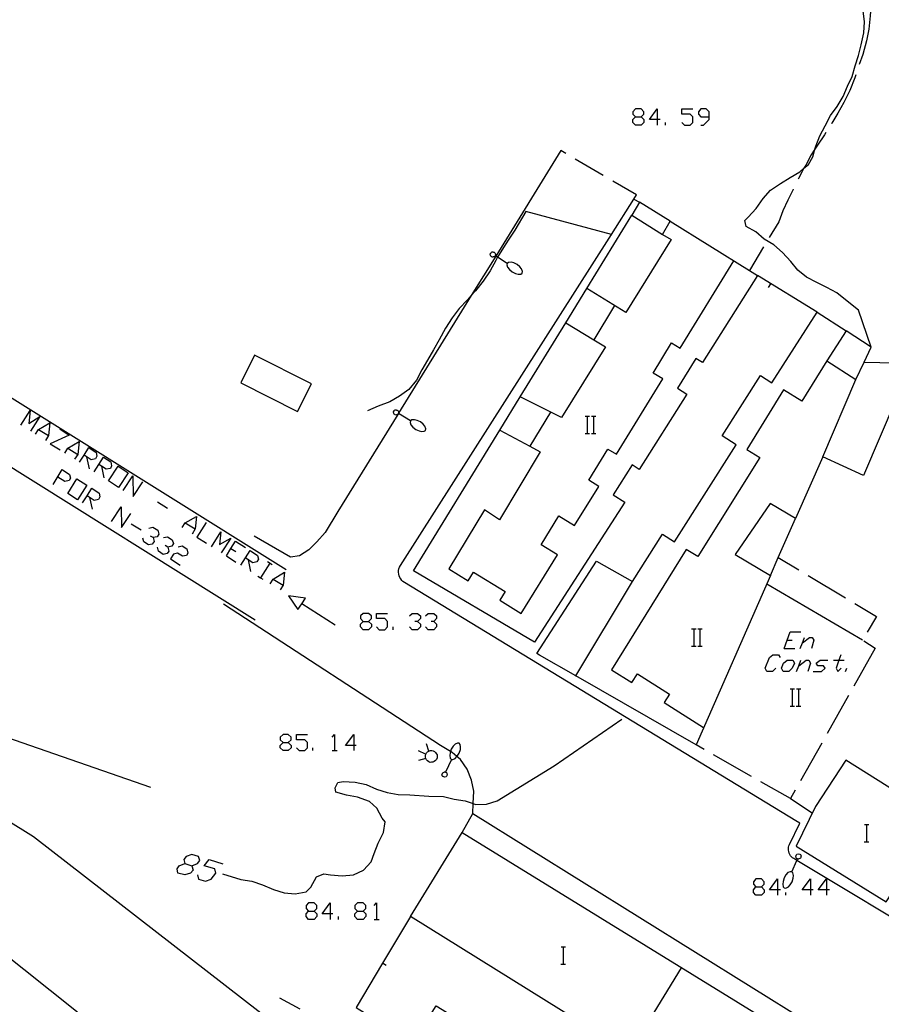
# Model space of a CAD drawing. Units: inches. Extents: x 670924 to 674647, y 4165979 to 4168366.
# Drawn here: x 671901 to 671981, y 4166688 to 4166778 of the extents above; entities that cross this region are included whole.
import ezdxf

# ---------------------------------------------------------------- set-up
doc = ezdxf.new("R2010")
doc.units = ezdxf.units.IN
doc.header["$MEASUREMENT"] = 0
doc.layers.add('Cartografia', color=7, linetype='Continuous')

# ---------------------------------------------------------------- blocks, each defined once
blk = doc.blocks.new('0')
at = {"layer": 'Cartografia', "color": 7, "linetype": 'Continuous'}
blk.add_lwpolyline([(671925.991, 4166727.919), (671870.845, 4166762.391)], dxfattribs=at)
blk = doc.blocks.new('12')
at = {"layer": 'Cartografia', "color": 7, "linetype": 'Continuous'}
blk.add_lwpolyline([(671894.724, 4166696.871), (671906.714, 4166687.341), (671914.364, 4166680.661), (671925.344, 4166669.801), (671945.314, 4166653.251), (671949.644, 4166650.411), (671954.827, 4166648.062)], dxfattribs=at)
blk = doc.blocks.new('730')
at = {"layer": 'Cartografia', "color": 7, "linetype": 'Continuous'}
for points in [[(671925.695, 4166712.053), (671926.172, 4166712.053), (671926.451, 4166712.291), (671926.451, 4166712.53), (671926.172, 4166712.769), (671925.695, 4166712.769), (671925.416, 4166712.53), (671925.416, 4166712.291), (671925.695, 4166712.053)], [(671925.695, 4166711.296), (671925.416, 4166711.535), (671925.416, 4166711.774), (671925.695, 4166712.053)]]:
    blk.add_lwpolyline(points, dxfattribs=at)
blk = doc.blocks.new('731')
at = {"layer": 'Cartografia', "color": 7, "linetype": 'Continuous'}
for points in [[(671907.402, 4166738.469), (671907.826, 4166739.155), (671908.503, 4166738.717), (671908.582, 4166738.359), (671908.463, 4166738.12), (671908.065, 4166738.04), (671907.402, 4166738.469)], [(671906.99, 4166737.801), (671907.402, 4166738.469)], [(671907.402, 4166738.469), (671907.388, 4166738.478)]]:
    blk.add_lwpolyline(points, dxfattribs=at)
blk = doc.blocks.new('732')
at = {"layer": 'Cartografia', "color": 7, "linetype": 'Continuous'}
for points in [[(671908.756, 4166737.593), (671909.179, 4166738.279), (671909.856, 4166737.841), (671909.935, 4166737.483), (671909.816, 4166737.244), (671909.418, 4166737.165), (671908.989, 4166737.442), (671908.756, 4166737.593)], [(671908.343, 4166736.926), (671908.756, 4166737.593)], [(671908.756, 4166737.593), (671908.741, 4166737.602)]]:
    blk.add_lwpolyline(points, dxfattribs=at)
blk = doc.blocks.new('733')
at = {"layer": 'Cartografia', "color": 7, "linetype": 'Continuous'}
for points in [[(671921.795, 4166728.33), (671922.233, 4166729.006)], [(671922.233, 4166729.006), (671922.67, 4166729.683), (671923.347, 4166729.245), (671923.427, 4166728.887), (671923.267, 4166728.648), (671922.909, 4166728.568), (671922.48, 4166728.846), (671922.233, 4166729.006)]]:
    blk.add_lwpolyline(points, dxfattribs=at)
blk = doc.blocks.new('734')
at = {"layer": 'Cartografia', "color": 7, "linetype": 'Continuous'}
for points in [[(671907.681, 4166734.728), (671908.105, 4166735.414), (671908.781, 4166734.976), (671908.861, 4166734.618), (671908.741, 4166734.379), (671908.343, 4166734.299), (671907.681, 4166734.728)], [(671907.269, 4166734.061), (671907.681, 4166734.728)], [(671907.681, 4166734.728), (671907.667, 4166734.737)]]:
    blk.add_lwpolyline(points, dxfattribs=at)
blk = doc.blocks.new('735')
at = {"layer": 'Cartografia', "color": 7, "linetype": 'Continuous'}
for points in [[(671916.661, 4166700.909), (671917.298, 4166700.71), (671917.815, 4166700.909), (671918.054, 4166701.188), (671917.934, 4166701.546), (671917.298, 4166701.745), (671916.78, 4166701.546), (671916.581, 4166701.268), (671916.661, 4166700.909)], [(671916.024, 4166700.034), (671915.944, 4166700.432), (671916.143, 4166700.71), (671916.661, 4166700.909)]]:
    blk.add_lwpolyline(points, dxfattribs=at)
blk = doc.blocks.new('736')
at = {"layer": 'Cartografia', "color": 7, "linetype": 'Continuous'}
for points in [[(671928.043, 4166696.532), (671928.56, 4166696.532), (671928.799, 4166696.77), (671928.799, 4166697.049), (671928.56, 4166697.288), (671928.043, 4166697.288), (671927.804, 4166697.049), (671927.804, 4166696.77), (671928.043, 4166696.532)], [(671928.043, 4166695.775), (671927.804, 4166696.054), (671927.804, 4166696.293), (671928.043, 4166696.532)]]:
    blk.add_lwpolyline(points, dxfattribs=at)
blk = doc.blocks.new('737')
at = {"layer": 'Cartografia', "color": 7, "linetype": 'Continuous'}
for points in [[(671930.033, 4166696.293), (671929.277, 4166696.293), (671930.033, 4166697.288), (671930.033, 4166696.293)], [(671930.033, 4166696.293), (671930.033, 4166695.775)], [(671930.271, 4166696.293), (671930.033, 4166696.293)]]:
    blk.add_lwpolyline(points, dxfattribs=at)
blk = doc.blocks.new('738')
at = {"layer": 'Cartografia', "color": 7, "linetype": 'Continuous'}
for points in [[(671927.424, 4166724.781), (671927.744, 4166725.301), (671926.184, 4166725.511), (671927.064, 4166724.281), (671927.424, 4166724.781)], [(671930.484, 4166722.821), (671927.424, 4166724.781)]]:
    blk.add_lwpolyline(points, dxfattribs=at)
blk = doc.blocks.new('742')
at = {"layer": 'Cartografia', "color": 7, "linetype": 'Continuous'}
for points in [[(671932.182, 4166711.774), (671931.426, 4166711.774), (671932.182, 4166712.769), (671932.182, 4166711.774)], [(671932.182, 4166711.774), (671932.182, 4166711.296)], [(671932.421, 4166711.774), (671932.182, 4166711.774)]]:
    blk.add_lwpolyline(points, dxfattribs=at)
blk = doc.blocks.new('743')
at = {"layer": 'Cartografia', "color": 7, "linetype": 'Continuous'}
for points in [[(671932.54, 4166696.532), (671933.057, 4166696.532), (671933.296, 4166696.77), (671933.296, 4166697.049), (671933.057, 4166697.288), (671932.54, 4166697.288), (671932.301, 4166697.049), (671932.301, 4166696.77), (671932.54, 4166696.532)], [(671932.54, 4166695.775), (671932.301, 4166696.054), (671932.301, 4166696.293), (671932.54, 4166696.532)]]:
    blk.add_lwpolyline(points, dxfattribs=at)
blk = doc.blocks.new('744')
at = {"layer": 'Cartografia', "color": 7, "linetype": 'Continuous'}
for points in [[(671969.153, 4166698.76), (671969.671, 4166698.76), (671969.91, 4166698.999), (671969.91, 4166699.238), (671969.671, 4166699.516), (671969.153, 4166699.516), (671968.915, 4166699.238), (671968.915, 4166698.999), (671969.153, 4166698.76)], [(671969.153, 4166698.004), (671968.915, 4166698.243), (671968.915, 4166698.481), (671969.153, 4166698.76)]]:
    blk.add_lwpolyline(points, dxfattribs=at)
blk = doc.blocks.new('745')
at = {"layer": 'Cartografia', "color": 7, "linetype": 'Continuous'}
for points in [[(671971.143, 4166698.481), (671970.387, 4166698.481), (671971.143, 4166699.516), (671971.143, 4166698.481)], [(671971.143, 4166698.481), (671971.143, 4166698.004)], [(671971.422, 4166698.481), (671971.143, 4166698.481)]]:
    blk.add_lwpolyline(points, dxfattribs=at)
blk = doc.blocks.new('746')
at = {"layer": 'Cartografia', "color": 7, "linetype": 'Continuous'}
for points in [[(671974.168, 4166698.481), (671973.412, 4166698.481), (671974.168, 4166699.516), (671974.168, 4166698.481)], [(671974.168, 4166698.481), (671974.168, 4166698.004)], [(671974.407, 4166698.481), (671974.168, 4166698.481)]]:
    blk.add_lwpolyline(points, dxfattribs=at)
blk = doc.blocks.new('747')
at = {"layer": 'Cartografia', "color": 7, "linetype": 'Continuous'}
for points in [[(671975.64, 4166698.481), (671974.884, 4166698.481), (671975.64, 4166699.516), (671975.64, 4166698.481)], [(671975.64, 4166698.481), (671975.64, 4166698.004)], [(671975.919, 4166698.481), (671975.64, 4166698.481)]]:
    blk.add_lwpolyline(points, dxfattribs=at)
blk = doc.blocks.new('748')
at = {"layer": 'Cartografia', "color": 7, "linetype": 'Continuous'}
for points in [[(671933.057, 4166723.156), (671933.535, 4166723.156), (671933.814, 4166723.435), (671933.814, 4166723.673), (671933.535, 4166723.912), (671933.057, 4166723.912), (671932.819, 4166723.673), (671932.819, 4166723.435), (671933.057, 4166723.156)], [(671933.057, 4166722.4), (671932.819, 4166722.678), (671932.819, 4166722.917), (671933.057, 4166723.156)]]:
    blk.add_lwpolyline(points, dxfattribs=at)
blk = doc.blocks.new('782')
at = {"layer": 'Cartografia', "color": 7, "linetype": 'Continuous'}
for points in [[(671958.09, 4166769.559), (671958.608, 4166769.559), (671958.846, 4166769.798), (671958.846, 4166770.037), (671958.608, 4166770.316), (671958.09, 4166770.316), (671957.851, 4166770.037), (671957.851, 4166769.798), (671958.09, 4166769.559)], [(671958.09, 4166768.803), (671957.851, 4166769.042), (671957.851, 4166769.321), (671958.09, 4166769.559)]]:
    blk.add_lwpolyline(points, dxfattribs=at)
blk = doc.blocks.new('783')
at = {"layer": 'Cartografia', "color": 7, "linetype": 'Continuous'}
for points in [[(671960.08, 4166769.321), (671959.364, 4166769.321), (671960.08, 4166770.316), (671960.08, 4166769.321)], [(671960.08, 4166769.321), (671960.08, 4166768.803)], [(671960.359, 4166769.321), (671960.08, 4166769.321)]]:
    blk.add_lwpolyline(points, dxfattribs=at)
blk = doc.blocks.new('784')
at = {"layer": 'Cartografia', "color": 7, "linetype": 'Continuous'}
for points in [[(671964.856, 4166769.559), (671964.856, 4166770.037), (671964.577, 4166770.316), (671964.1, 4166770.316), (671963.861, 4166770.037), (671963.861, 4166769.798), (671964.1, 4166769.559), (671964.856, 4166769.559)], [(671964.1, 4166768.803), (671964.338, 4166768.803), (671964.856, 4166769.321), (671964.856, 4166769.559)]]:
    blk.add_lwpolyline(points, dxfattribs=at)

msp = doc.modelspace()

# ---------------------------------------------------------------- linework, layer by layer
at = {"layer": 'Cartografia', "color": 7, "linetype": 'Continuous'}
for points in [[(670972.196, 4167102.466), (671153.955, 4167067.702), (671176.476, 4167063.395), (671187.126, 4167060.555), (671197.716, 4167057.455), (671208.216, 4167054.085), (671213.436, 4167052.295), (671223.806, 4167048.535), (671234.076, 4167044.514), (671380.396, 4166988.263), (671672.405, 4166876.002), (671677.105, 4166874.172), (671681.765, 4166872.222), (671683.787, 4166871.318), (671686.375, 4166870.162), (671690.925, 4166867.982), (671695.425, 4166865.682), (671699.865, 4166863.282), (671704.235, 4166860.762), (671708.545, 4166858.142), (671712.795, 4166855.412), (671716.965, 4166852.572), (671721.075, 4166849.632), (671923.132, 4166723.32)], [(671979.745, 4166748.4), (671978.585, 4166751.78), (671977.375, 4166752.74), (671976.595, 4166753.38), (671975.675, 4166753.86), (671974.745, 4166754.33), (671973.795, 4166754.81), (671972.995, 4166755.47), (671972.365, 4166756.25), (671971.595, 4166757.09), (671970.805, 4166757.8), (671969.915, 4166758.33), (671969.155, 4166758.981), (671968.265, 4166759.491), (671968.145, 4166760.03), (671968.445, 4166760.341), (671969.175, 4166761.151), (671969.825, 4166762.06), (671970.495, 4166762.81), (671971.415, 4166763.43), (671972.295, 4166763.99), (671973.175, 4166764.52), (671973.569, 4166764.833), (671973.995, 4166765.17), (671974.375, 4166765.9), (671974.57, 4166766.578), (671974.655, 4166766.87), (671975.035, 4166767.81), (671975.525, 4166768.75), (671976.015, 4166769.69), (671976.625, 4166770.53), (671977.175, 4166771.44), (671977.555, 4166772.37), (671977.995, 4166773.28), (671978.285, 4166774.24), (671978.575, 4166775.2), (671978.825, 4166776.2), (671979.055, 4166777.28), (671979.145, 4166778.29), (671979.005, 4166779.32)], [(671979.685, 4166779.25), (671979.645, 4166778.85), (671979.515, 4166777.63), (671979.316, 4166776.54), (671978.964, 4166775.3), (671978.645, 4166774.37)], [(671978.325, 4166773.43), (671978.235, 4166773.15), (671977.775, 4166771.98), (671977.244, 4166770.881), (671976.675, 4166769.91), (671976.115, 4166768.98), (671976.104, 4166768.961)], [(671958.608, 4166769.559), (671958.846, 4166769.321), (671958.846, 4166769.042), (671958.608, 4166768.803), (671958.09, 4166768.803)], [(671962.349, 4166769.042), (671962.587, 4166768.803), (671963.105, 4166768.803), (671963.343, 4166769.042), (671963.343, 4166769.559), (671963.105, 4166769.798), (671962.349, 4166769.798), (671962.349, 4166770.316), (671963.344, 4166770.316)], [(671960.836, 4166768.803), (671960.836, 4166769.042)], [(671975.575, 4166768.11), (671975.445, 4166767.9), (671974.825, 4166766.97), (671974.57, 4166766.578), (671974.235, 4166766.06), (671973.725, 4166765.12), (671973.569, 4166764.833), (671973.065, 4166763.9), (671973.025, 4166763.82)], [(671951.225, 4166766.461), (671945.234, 4166756.765), (671942.989, 4166753.13), (671936.307, 4166742.316), (671936.284, 4166742.279), (671936.232, 4166742.194), (671930.724, 4166733.281)], [(671951.675, 4166766.191), (671951.225, 4166766.461)], [(671955.125, 4166764.171), (671952.535, 4166765.681)], [(671957.945, 4166761.981), (671958.175, 4166762.391), (671955.985, 4166763.661)], [(671972.585, 4166762.92), (671972.565, 4166762.87), (671972.075, 4166761.91), (671971.635, 4166760.91), (671971.245, 4166759.92), (671970.365, 4166758.46)], [(671985.873, 4166693.389), (671972.908, 4166701.19), (671972.624, 4166701.361), (671972.514, 4166701.431), (671972.414, 4166701.531), (671972.324, 4166701.631), (671972.254, 4166701.741), (671972.204, 4166701.871), (671972.164, 4166702.001), (671972.144, 4166702.131), (671972.144, 4166702.271), (671972.154, 4166702.401), (671972.184, 4166702.531), (671972.244, 4166702.661), (671973.194, 4166704.611), (671972.824, 4166704.821), (671936.854, 4166726.741), (671936.714, 4166726.831), (671936.604, 4166726.941), (671936.504, 4166727.071), (671936.414, 4166727.211), (671936.354, 4166727.361), (671936.324, 4166727.521), (671936.304, 4166727.691), (671936.314, 4166727.851), (671936.344, 4166728.011), (671936.404, 4166728.161), (671936.484, 4166728.311), (671955.875, 4166758.734), (671957.945, 4166761.981), (671958.445, 4166761.731)], [(671961.275, 4166759.971), (671958.445, 4166761.721), (671957.735, 4166760.521)], [(671955.925, 4166758.721), (671955.875, 4166758.734), (671948.015, 4166760.871), (671947.005, 4166759.151), (671946.375, 4166758.231), (671945.805, 4166757.311), (671945.412, 4166756.65), (671945.235, 4166756.351), (671944.725, 4166755.411), (671944.085, 4166754.451), (671943.385, 4166753.581), (671942.989, 4166753.13), (671942.655, 4166752.751), (671941.885, 4166751.941), (671941.225, 4166751.071), (671940.625, 4166750.131), (671940.025, 4166749.061), (671939.505, 4166748.131), (671938.955, 4166747.181), (671938.445, 4166746.301), (671937.945, 4166745.361), (671937.265, 4166744.501), (671936.395, 4166743.891), (671935.495, 4166743.371), (671934.445, 4166742.961), (671933.465, 4166742.521)], [(671969.295, 4166754.981), (671964.235, 4166746.971), (671963.615, 4166747.351), (671961.935, 4166744.621), (671962.805, 4166744.071), (671958.425, 4166737.151), (671957.775, 4166737.561), (671956.035, 4166734.811), (671957.105, 4166734.121), (671948.814, 4166721.271), (671937.694, 4166727.831), (671945.627, 4166740.77), (671947.496, 4166743.82), (671951.677, 4166750.639), (671953.596, 4166753.77), (671957.735, 4166760.521), (671960.565, 4166758.751), (671961.275, 4166759.971), (671968.548, 4166755.445), (671969.295, 4166754.981)], [(671960.565, 4166758.751), (671961.375, 4166758.291), (671957.185, 4166751.581), (671953.596, 4166753.77), (671953.595, 4166753.771)], [(671944.735, 4166756.961), (671944.805, 4166757.061)], [(671944.765, 4166756.801), (671944.735, 4166756.961)], [(671944.805, 4166757.061), (671944.845, 4166757.111)], [(671944.845, 4166757.111), (671944.905, 4166757.141)], [(671944.905, 4166757.141), (671944.985, 4166757.151)], [(671944.985, 4166757.151), (671945.025, 4166757.121)], [(671945.025, 4166757.121), (671945.095, 4166757.111)], [(671945.095, 4166757.111), (671945.115, 4166757.091)], [(671945.115, 4166757.091), (671945.165, 4166757.051)], [(671945.165, 4166757.051), (671945.195, 4166756.991)], [(671945.195, 4166756.991), (671945.215, 4166756.921)], [(671945.215, 4166756.921), (671945.215, 4166756.881)], [(671969.845, 4166757.601), (671968.548, 4166755.445), (671968.545, 4166755.441)], [(671945.625, 4166740.771), (671945.627, 4166740.77), (671948.378, 4166739.286), (671949.335, 4166738.771), (671945.594, 4166732.511), (671944.194, 4166733.421), (671940.924, 4166727.991), (671942.714, 4166726.901), (671943.204, 4166727.701), (671946.104, 4166725.921), (671945.614, 4166725.131), (671947.574, 4166723.911), (671950.924, 4166729.291), (671949.414, 4166730.221), (671951.044, 4166732.871), (671952.484, 4166731.981), (671954.714, 4166735.591), (671953.795, 4166736.151), (671955.545, 4166739.021), (671956.325, 4166738.541), (671960.585, 4166745.461), (671959.715, 4166745.991), (671961.405, 4166748.771), (671962.185, 4166748.291), (671967.125, 4166756.321)], [(671944.795, 4166756.741), (671944.765, 4166756.801)], [(671944.845, 4166756.711), (671944.795, 4166756.741)], [(671944.895, 4166756.671), (671944.845, 4166756.711)], [(671944.965, 4166756.661), (671944.895, 4166756.671)], [(671945.015, 4166756.691), (671944.965, 4166756.661)], [(671945.075, 4166756.681), (671945.015, 4166756.691)], [(671945.135, 4166756.711), (671945.075, 4166756.681)], [(671945.205, 4166756.811), (671945.192, 4166756.793), (671945.135, 4166756.711)], [(671946.275, 4166756.091), (671945.412, 4166756.65), (671945.234, 4166756.765), (671945.192, 4166756.793), (671945.165, 4166756.811)], [(671945.215, 4166756.881), (671945.205, 4166756.811)], [(671946.275, 4166756.091), (671946.255, 4166755.951)], [(671946.405, 4166756.171), (671946.275, 4166756.091)], [(671946.645, 4166756.191), (671946.405, 4166756.171)], [(671946.895, 4166756.131), (671946.645, 4166756.191)], [(671947.195, 4166755.981), (671946.895, 4166756.131)], [(671947.445, 4166755.771), (671947.195, 4166755.981)], [(671946.255, 4166755.951), (671946.315, 4166755.731)], [(671946.315, 4166755.731), (671946.495, 4166755.521)], [(671946.495, 4166755.521), (671946.745, 4166755.311)], [(671946.745, 4166755.311), (671947.055, 4166755.161)], [(671947.055, 4166755.161), (671947.295, 4166755.101)], [(671947.295, 4166755.101), (671947.535, 4166755.111)], [(671947.605, 4166755.581), (671947.445, 4166755.771)], [(671947.535, 4166755.111), (671947.655, 4166755.181)], [(671947.685, 4166755.331), (671947.605, 4166755.581)], [(671947.655, 4166755.181), (671947.685, 4166755.331)], [(671974.795, 4166751.61), (671969.295, 4166754.981)], [(671970.315, 4166753.871), (671970.525, 4166754.221)], [(671963.654, 4166711.831), (671952.587, 4166718.176), (671949.264, 4166720.081), (671949.024, 4166720.221), (671954.484, 4166728.721), (671957.794, 4166726.831), (671960.554, 4166731.191), (671961.654, 4166730.491), (671967.325, 4166739.401), (671966.035, 4166740.221), (671969.575, 4166745.791), (671970.615, 4166745.121), (671974.795, 4166751.61), (671977.455, 4166749.89), (671975.675, 4166747.14), (671978.345, 4166745.4), (671979.085, 4166747.01), (671983.455, 4166746.93), (671979.025, 4166736.6), (671975.295, 4166738.31), (671972.794, 4166732.641), (671970.474, 4166734.021), (671967.254, 4166729.311), (671970.484, 4166727.391)], [(671956.145, 4166752.211), (671954.258, 4166749.066), (671954.255, 4166749.061)], [(671951.675, 4166750.641), (671951.677, 4166750.639), (671954.258, 4166749.066), (671955.335, 4166748.411), (671951.285, 4166741.911), (671947.496, 4166743.82), (671947.495, 4166743.821)], [(671979.085, 4166747.01), (671979.745, 4166748.4), (671977.455, 4166749.89)], [(671921.795, 4166745.111), (671927.015, 4166742.481), (671928.295, 4166745.031), (671923.075, 4166747.651), (671921.795, 4166745.111)], [(671975.675, 4166747.14), (671973.365, 4166743.421), (671971.675, 4166744.461), (671968.305, 4166738.981), (671969.505, 4166738.231), (671963.814, 4166729.131), (671962.754, 4166729.791), (671955.864, 4166718.721), (671957.744, 4166717.541), (671958.254, 4166718.351), (671961.214, 4166716.481), (671960.724, 4166715.711), (671964.324, 4166713.411)], [(671975.295, 4166738.31), (671978.345, 4166745.4)], [(671901.578, 4166741.224), (671902.453, 4166742.577), (671902.334, 4166741.383), (671903.329, 4166742.02), (671902.493, 4166740.667)], [(671935.835, 4166742.431), (671935.905, 4166742.531)], [(671935.865, 4166742.281), (671935.835, 4166742.431)], [(671935.905, 4166742.531), (671935.935, 4166742.581)], [(671935.935, 4166742.581), (671935.995, 4166742.611)], [(671935.995, 4166742.611), (671936.085, 4166742.631)], [(671936.085, 4166742.631), (671936.125, 4166742.601)], [(671936.125, 4166742.601), (671936.185, 4166742.591)], [(671936.185, 4166742.591), (671936.215, 4166742.571)], [(671936.215, 4166742.571), (671936.265, 4166742.541)], [(671936.265, 4166742.541), (671936.295, 4166742.481)], [(671936.295, 4166742.481), (671936.315, 4166742.401)], [(671936.315, 4166742.401), (671936.315, 4166742.361)], [(671950.285, 4166742.401), (671948.378, 4166739.286), (671948.375, 4166739.281)], [(671935.905, 4166742.221), (671935.865, 4166742.281)], [(671935.955, 4166742.181), (671935.905, 4166742.221)], [(671936.005, 4166742.151), (671935.955, 4166742.181)], [(671936.065, 4166742.141), (671936.005, 4166742.151)], [(671936.115, 4166742.171), (671936.065, 4166742.141)], [(671936.185, 4166742.171), (671936.115, 4166742.171)], [(671936.245, 4166742.201), (671936.232, 4166742.194), (671936.185, 4166742.171)], [(671936.305, 4166742.301), (671936.289, 4166742.276), (671936.245, 4166742.201)], [(671937.395, 4166741.601), (671936.289, 4166742.276), (671936.284, 4166742.279), (671936.265, 4166742.291)], [(671936.315, 4166742.361), (671936.307, 4166742.316), (671936.305, 4166742.301)], [(671937.395, 4166741.601), (671937.375, 4166741.461)], [(671937.525, 4166741.691), (671937.395, 4166741.601)], [(671937.765, 4166741.711), (671937.525, 4166741.691)], [(671938.005, 4166741.651), (671937.765, 4166741.711)], [(671938.315, 4166741.511), (671938.005, 4166741.651)], [(671938.575, 4166741.301), (671938.315, 4166741.511)], [(671953.465, 4166742.051), (671953.685, 4166742.051), (671953.865, 4166742.051)], [(671953.685, 4166740.451), (671953.685, 4166742.051)], [(671954.045, 4166742.051), (671954.245, 4166742.051), (671954.445, 4166742.051)], [(671954.245, 4166740.451), (671954.245, 4166742.051)], [(671902.931, 4166740.388), (671903.21, 4166740.826), (671904.244, 4166741.423), (671904.125, 4166740.269), (671903.846, 4166739.791)], [(671903.21, 4166740.826), (671904.125, 4166740.269)], [(671905.16, 4166740.866), (671906.035, 4166740.309), (671904.284, 4166739.513), (671905.199, 4166738.956)], [(671937.375, 4166741.461), (671937.435, 4166741.241)], [(671937.435, 4166741.241), (671937.625, 4166741.041)], [(671937.625, 4166741.041), (671937.885, 4166740.831)], [(671937.885, 4166740.831), (671938.195, 4166740.691)], [(671938.195, 4166740.691), (671938.445, 4166740.631)], [(671938.445, 4166740.631), (671938.675, 4166740.651)], [(671938.735, 4166741.121), (671938.575, 4166741.301)], [(671938.675, 4166740.651), (671938.795, 4166740.721)], [(671938.825, 4166740.881), (671938.735, 4166741.121)], [(671938.795, 4166740.721), (671938.825, 4166740.881)], [(671905.637, 4166738.637), (671905.916, 4166739.115), (671906.951, 4166739.712), (671906.831, 4166738.518), (671906.513, 4166738.08)], [(671953.445, 4166740.451), (671953.685, 4166740.451), (671953.865, 4166740.451)], [(671954.025, 4166740.451), (671954.245, 4166740.451), (671954.445, 4166740.451)], [(671905.916, 4166739.115), (671906.831, 4166738.518)], [(671907.627, 4166738.319), (671907.866, 4166737.205)], [(671904.563, 4166735.772), (671905.398, 4166737.125), (671906.075, 4166736.687), (671906.155, 4166736.329), (671906.035, 4166736.13), (671905.637, 4166736.05), (671905, 4166736.448)], [(671908.98, 4166737.483), (671908.989, 4166737.442), (671909.219, 4166736.369)], [(671909.657, 4166736.09), (671910.532, 4166737.443), (671911.448, 4166736.846), (671910.572, 4166735.493), (671909.657, 4166736.09)], [(671905.916, 4166734.936), (671906.752, 4166736.289), (671907.667, 4166735.692), (671906.791, 4166734.339), (671905.916, 4166734.936)], [(671911.01, 4166735.215), (671911.885, 4166736.568), (671911.925, 4166734.657), (671912.801, 4166736.011)], [(671907.906, 4166734.578), (671908.144, 4166733.503)], [(671909.935, 4166732.349), (671910.811, 4166733.702), (671910.851, 4166731.792), (671911.686, 4166733.105)], [(671914.154, 4166734.18), (671915.069, 4166733.583)], [(671916.422, 4166731.792), (671916.701, 4166732.23), (671917.736, 4166732.827), (671917.616, 4166731.673), (671917.338, 4166731.195)], [(671930.724, 4166733.281), (671929.564, 4166731.361), (671928.804, 4166730.491), (671928.054, 4166729.761), (671927.204, 4166729.211), (671926.374, 4166729.071), (671923.034, 4166731.021)], [(671971.204, 4166729.041), (671972.794, 4166732.641)], [(671911.726, 4166732.15), (671912.641, 4166731.593)], [(671913.358, 4166731.752), (671913.716, 4166731.832), (671914.194, 4166731.553), (671914.273, 4166731.195), (671914.114, 4166730.956), (671913.756, 4166730.877), (671913.517, 4166730.996)], [(671916.701, 4166732.23), (671917.616, 4166731.673)], [(671918.611, 4166732.27), (671917.775, 4166730.917), (671918.651, 4166730.359)], [(671913.756, 4166730.877), (671913.835, 4166730.519), (671913.676, 4166730.28), (671913.318, 4166730.2), (671912.88, 4166730.479), (671912.801, 4166730.837)], [(671914.711, 4166730.877), (671915.069, 4166730.956), (671915.507, 4166730.678), (671915.626, 4166730.32), (671915.467, 4166730.081), (671915.109, 4166730.001), (671914.87, 4166730.16)], [(671919.128, 4166730.041), (671919.964, 4166731.394), (671919.845, 4166730.24), (671920.88, 4166730.837), (671920.004, 4166729.484)], [(671915.109, 4166730.001), (671915.188, 4166729.643), (671915.029, 4166729.404), (671914.671, 4166729.325), (671914.233, 4166729.643), (671914.154, 4166730.001)], [(671916.064, 4166730.041), (671916.422, 4166730.121), (671916.86, 4166729.842), (671916.94, 4166729.444), (671916.82, 4166729.245), (671916.462, 4166729.165), (671915.984, 4166729.444), (671915.626, 4166729.364), (671915.348, 4166728.927), (671916.223, 4166728.33)], [(671920.482, 4166729.205), (671920.894, 4166729.873), (671921.317, 4166730.558), (671922.233, 4166729.961)], [(671920.88, 4166729.882), (671920.894, 4166729.873), (671921.357, 4166729.603)], [(671920.482, 4166729.205), (671921.357, 4166728.608)], [(671922.471, 4166728.887), (671922.48, 4166728.846), (671922.71, 4166727.772)], [(671970.484, 4166727.391), (671971.204, 4166729.041), (671973.084, 4166727.901)], [(671924.461, 4166728.529), (671923.629, 4166727.181), (671923.626, 4166727.176)], [(671924.262, 4166728.688), (671924.7, 4166728.409)], [(671923.387, 4166727.335), (671923.629, 4166727.181), (671923.825, 4166727.056)], [(671924.501, 4166726.618), (671924.78, 4166727.056), (671925.814, 4166727.693), (671925.695, 4166726.499), (671925.416, 4166726.061)], [(671924.78, 4166727.056), (671925.695, 4166726.499)], [(671970.484, 4166727.391), (671963.654, 4166711.831)], [(671973.944, 4166727.391), (671977.374, 4166725.331)], [(671952.584, 4166718.171), (671952.587, 4166718.176), (671957.794, 4166726.831)], [(671978.934, 4166721.461), (671970.144, 4166726.611)], [(671943.124, 4166705.501), (671943.169, 4166706.42), (671943.224, 4166707.571), (671943.024, 4166708.581), (671942.624, 4166709.571), (671942.014, 4166710.461), (671941.674, 4166710.745), (671941.224, 4166711.121), (671941.081, 4166711.208), (671940.154, 4166711.771), (671920.224, 4166724.771)], [(671978.234, 4166724.821), (671980.234, 4166723.62), (671979.364, 4166722.19)], [(671934.291, 4166722.678), (671934.53, 4166722.4), (671935.047, 4166722.4), (671935.286, 4166722.678), (671935.286, 4166723.156), (671935.047, 4166723.435), (671934.291, 4166723.435), (671934.291, 4166723.912), (671935.286, 4166723.912)], [(671937.316, 4166723.673), (671937.555, 4166723.912), (671938.032, 4166723.912), (671938.311, 4166723.673), (671938.311, 4166723.434), (671938.032, 4166723.156), (671937.793, 4166723.156)], [(671938.788, 4166723.673), (671939.027, 4166723.912), (671939.544, 4166723.912), (671939.783, 4166723.673), (671939.783, 4166723.434), (671939.544, 4166723.156), (671939.306, 4166723.156)], [(671933.535, 4166723.156), (671933.814, 4166722.917), (671933.814, 4166722.678), (671933.535, 4166722.4), (671933.057, 4166722.4)], [(671935.803, 4166722.4), (671935.803, 4166722.678)], [(671938.032, 4166723.156), (671938.311, 4166722.917), (671938.311, 4166722.678), (671938.032, 4166722.4), (671937.555, 4166722.4), (671937.316, 4166722.678)], [(671939.544, 4166723.156), (671939.783, 4166722.917), (671939.783, 4166722.678), (671939.544, 4166722.4), (671939.027, 4166722.4), (671938.788, 4166722.678)], [(671963.244, 4166722.501), (671963.464, 4166722.501), (671963.644, 4166722.501)], [(671963.464, 4166720.901), (671963.464, 4166722.501)], [(671963.824, 4166722.501), (671964.024, 4166722.501), (671964.224, 4166722.501)], [(671964.024, 4166720.901), (671964.024, 4166722.501)], [(671971.74, 4166720.688), (671972.019, 4166721.444), (671972.298, 4166722.201), (671973.293, 4166722.201)], [(671973.213, 4166720.688), (671973.423, 4166721.213), (671973.611, 4166721.683)], [(671973.412, 4166721.206), (671973.423, 4166721.213), (671974.089, 4166721.683), (671974.327, 4166721.683), (671974.486, 4166721.444), (671974.248, 4166720.688)], [(671963.224, 4166720.901), (671963.464, 4166720.901), (671963.644, 4166720.901)], [(671963.804, 4166720.901), (671964.024, 4166720.901), (671964.224, 4166720.901)], [(671971.74, 4166720.688), (671972.735, 4166720.688)], [(671972.019, 4166721.444), (671972.497, 4166721.444)], [(671980.114, 4166720.71), (671978.144, 4166717.22)], [(671979.054, 4166721.38), (671980.114, 4166720.71)], [(671970.984, 4166718.858), (671970.666, 4166718.579), (671970.149, 4166718.579), (671969.989, 4166718.858), (671970.387, 4166719.853), (671970.706, 4166720.091), (671971.223, 4166720.091), (671971.382, 4166719.853)], [(671976.954, 4166720.091), (671976.784, 4166719.614), (671976.516, 4166718.858), (671976.675, 4166718.579), (671976.994, 4166718.858)], [(671972.178, 4166718.579), (671971.661, 4166718.579), (671971.502, 4166718.858), (671971.701, 4166719.335), (671972.019, 4166719.614), (671972.536, 4166719.614), (671972.696, 4166719.335), (671972.497, 4166718.858), (671972.178, 4166718.579)], [(671972.895, 4166718.579), (671973.094, 4166719.096), (671973.293, 4166719.614)], [(671973.094, 4166719.096), (671973.77, 4166719.614), (671974.009, 4166719.614), (671974.168, 4166719.335), (671973.929, 4166718.579)], [(671974.407, 4166718.579), (671975.163, 4166718.579), (671975.521, 4166718.858), (671975.362, 4166719.096), (671974.845, 4166719.096), (671974.685, 4166719.335), (671975.044, 4166719.614), (671975.76, 4166719.614)], [(671976.277, 4166719.614), (671976.784, 4166719.614), (671977.272, 4166719.614)], [(671977.392, 4166718.579), (671977.511, 4166718.858)], [(671925.163, 4166685.988), (671902.744, 4166703.361), (671880.764, 4166717.071)], [(671972.304, 4166716.981), (671972.524, 4166716.981), (671972.704, 4166716.981)], [(671972.524, 4166715.381), (671972.524, 4166716.981)], [(671972.884, 4166716.981), (671973.084, 4166716.981), (671973.284, 4166716.981)], [(671973.084, 4166715.381), (671973.084, 4166716.981)], [(671977.654, 4166716.351), (671975.684, 4166712.871)], [(671972.284, 4166715.381), (671972.524, 4166715.381), (671972.704, 4166715.381)], [(671972.864, 4166715.381), (671973.084, 4166715.381), (671973.284, 4166715.381)], [(671920.124, 4166699.961), (671921.814, 4166699.451), (671922.814, 4166699.291), (671923.794, 4166698.961), (671924.804, 4166698.511), (671925.804, 4166698.201), (671926.804, 4166698.121), (671927.804, 4166698.311), (671928.234, 4166698.751), (671928.774, 4166699.671), (671929.424, 4166699.961), (671930.044, 4166699.871), (671931.124, 4166699.771), (671932.174, 4166699.861), (671933.084, 4166700.311), (671933.784, 4166701.051), (671934.054, 4166701.841), (671934.424, 4166702.771), (671934.924, 4166703.751), (671935.084, 4166704.751), (671934.794, 4166705.091), (671934.324, 4166706.011), (671933.624, 4166706.621), (671932.544, 4166707.021), (671931.524, 4166707.191), (671930.554, 4166707.461), (671930.484, 4166707.861), (671930.734, 4166708.371), (671931.214, 4166708.461), (671932.314, 4166708.401), (671933.314, 4166708.191), (671934.284, 4166707.751), (671935.244, 4166707.441), (671936.264, 4166707.261), (671937.334, 4166707.231), (671939.094, 4166707.101), (671940.424, 4166707.081), (671941.424, 4166706.841), (671942.424, 4166706.661), (671943.169, 4166706.42), (671943.384, 4166706.351), (671944.394, 4166706.371), (671945.364, 4166706.671), (671950.594, 4166709.881), (671956.824, 4166714.181)], [(671913.54, 4166707.89), (671898.764, 4166713.031)], [(671926.929, 4166711.535), (671927.167, 4166711.296), (671927.685, 4166711.296), (671927.924, 4166711.535), (671927.924, 4166712.053), (671927.685, 4166712.291), (671926.929, 4166712.291), (671926.929, 4166712.769), (671927.924, 4166712.769)], [(671930.192, 4166712.53), (671930.431, 4166712.769), (671930.431, 4166711.296)], [(671926.172, 4166712.053), (671926.451, 4166711.774), (671926.451, 4166711.535), (671926.172, 4166711.296), (671925.695, 4166711.296)], [(671939.084, 4166711.231), (671939.079, 4166711.247), (671938.874, 4166711.901)], [(671941.324, 4166711.691), (671941.144, 4166711.411)], [(671941.494, 4166711.871), (671941.324, 4166711.691)], [(671941.724, 4166711.991), (671941.494, 4166711.871)], [(671941.884, 4166711.971), (671941.724, 4166711.991)], [(671941.964, 4166711.861), (671941.884, 4166711.971)], [(671942.014, 4166711.631), (671941.964, 4166711.861)], [(671941.984, 4166711.381), (671942.014, 4166711.631)], [(671964.394, 4166711.401), (671963.654, 4166711.831)], [(671975.194, 4166711.991), (671973.234, 4166708.511)], [(671928.441, 4166711.296), (671928.441, 4166711.535)], [(671930.192, 4166711.296), (671930.431, 4166711.296), (671930.67, 4166711.296)], [(671938.794, 4166710.971), (671938.124, 4166711.281)], [(671938.784, 4166710.821), (671938.804, 4166710.951)], [(671938.784, 4166710.701), (671938.784, 4166710.821)], [(671938.804, 4166710.951), (671938.864, 4166711.081)], [(671938.864, 4166711.081), (671938.964, 4166711.171)], [(671938.964, 4166711.171), (671939.079, 4166711.247), (671939.084, 4166711.251)], [(671939.084, 4166711.251), (671939.214, 4166711.301)], [(671939.214, 4166711.301), (671939.354, 4166711.301)], [(671939.354, 4166711.301), (671939.484, 4166711.281)], [(671939.484, 4166711.281), (671939.614, 4166711.221)], [(671939.614, 4166711.221), (671939.704, 4166711.121)], [(671939.704, 4166711.121), (671939.774, 4166711.021)], [(671939.774, 4166711.021), (671939.844, 4166710.891)], [(671939.844, 4166710.891), (671939.864, 4166710.751)], [(671939.864, 4166710.751), (671939.844, 4166710.631)], [(671941.044, 4166711.091), (671941.014, 4166710.831)], [(671941.014, 4166710.831), (671941.064, 4166710.601)], [(671941.144, 4166711.411), (671941.081, 4166711.208), (671941.044, 4166711.091)], [(671941.524, 4166710.571), (671941.674, 4166710.745), (671941.704, 4166710.781)], [(671941.704, 4166710.781), (671941.884, 4166711.061)], [(671941.884, 4166711.061), (671941.984, 4166711.381)], [(671968.734, 4166708.921), (671965.254, 4166710.911)], [(671938.804, 4166710.561), (671938.144, 4166710.391)], [(671938.804, 4166710.561), (671938.784, 4166710.701)], [(671938.864, 4166710.441), (671938.804, 4166710.561)], [(671938.964, 4166710.341), (671938.864, 4166710.441)], [(671939.094, 4166710.261), (671938.964, 4166710.341)], [(671939.214, 4166710.211), (671939.094, 4166710.261)], [(671939.344, 4166710.221), (671939.214, 4166710.211)], [(671939.464, 4166710.231), (671939.344, 4166710.221)], [(671939.594, 4166710.301), (671939.464, 4166710.231)], [(671939.714, 4166710.381), (671939.594, 4166710.301)], [(671939.784, 4166710.481), (671939.714, 4166710.381)], [(671939.844, 4166710.631), (671939.784, 4166710.481)], [(671941.174, 4166710.481), (671940.63, 4166709.315), (671940.614, 4166709.281)], [(671941.064, 4166710.601), (671941.174, 4166710.481)], [(671941.174, 4166710.481), (671941.304, 4166710.481)], [(671941.304, 4166710.481), (671941.524, 4166710.571)], [(671986.084, 4166704.97), (671977.424, 4166710.421), (671974.614, 4166706.141), (671972.854, 4166702.491), (671981.114, 4166697.391), (671986.084, 4166704.97)], [(671940.294, 4166709.061), (671940.324, 4166709.101)], [(671940.324, 4166708.981), (671940.294, 4166709.061)], [(671940.324, 4166709.171), (671940.334, 4166709.201)], [(671940.324, 4166709.101), (671940.324, 4166709.171)], [(671940.364, 4166708.921), (671940.324, 4166708.981)], [(671940.334, 4166709.201), (671940.364, 4166709.251)], [(671940.364, 4166709.251), (671940.424, 4166709.291)], [(671940.414, 4166708.901), (671940.364, 4166708.921)], [(671940.424, 4166709.291), (671940.504, 4166709.311)], [(671940.504, 4166709.311), (671940.534, 4166709.331)], [(671940.534, 4166709.331), (671940.604, 4166709.331)], [(671940.604, 4166709.331), (671940.63, 4166709.315), (671940.704, 4166709.271)], [(671940.724, 4166708.931), (671940.674, 4166708.891)], [(671940.704, 4166709.271), (671940.744, 4166709.211)], [(671940.754, 4166708.981), (671940.724, 4166708.931)], [(671940.744, 4166709.211), (671940.744, 4166709.151)], [(671940.744, 4166709.151), (671940.784, 4166709.091)], [(671940.784, 4166709.041), (671940.754, 4166708.981)], [(671940.784, 4166709.091), (671940.784, 4166709.041)], [(671940.524, 4166708.841), (671940.414, 4166708.901)], [(671940.674, 4166708.891), (671940.524, 4166708.841)], [(671972.744, 4166707.641), (671972.314, 4166706.881), (671969.594, 4166708.421)], [(671972.314, 4166706.881), (671974.334, 4166705.571)], [(671942.154, 4166703.761), (671943.124, 4166705.501), (671984.064, 4166680.001), (671984.124, 4166679.951), (671984.194, 4166679.891), (671984.254, 4166679.831), (671984.304, 4166679.771), (671984.354, 4166679.701), (671984.394, 4166679.631), (671984.434, 4166679.561), (671984.464, 4166679.481), (671984.494, 4166679.401), (671984.504, 4166679.321), (671984.524, 4166679.241), (671984.784, 4166676.671), (672005.654, 4166663.69), (672053.224, 4166633.87)], [(671979.124, 4166704.491), (671979.344, 4166704.491), (671979.524, 4166704.491)], [(671979.344, 4166702.891), (671979.344, 4166704.491)], [(671971.234, 4166675.491), (671963.469, 4166680.099), (671962.354, 4166680.761), (671961.214, 4166679.331), (671959.444, 4166680.731), (671958.974, 4166680.131), (671958.544, 4166680.461), (671955.834, 4166676.931), (671957.004, 4166676.031), (671954.944, 4166673.151), (671952.266, 4166674.944), (671942.534, 4166681.461), (671937.664, 4166684.471), (671939.764, 4166687.821), (671944.604, 4166684.851), (671945.974, 4166686.991), (671955.784, 4166681.021), (671957.544, 4166683.501), (671937.404, 4166696.041), (671942.154, 4166703.761), (671975.974, 4166682.921), (671971.234, 4166675.491)], [(671979.104, 4166702.891), (671979.344, 4166702.891), (671979.524, 4166702.891)], [(671972.814, 4166701.611), (671972.844, 4166701.661)], [(671972.844, 4166701.661), (671972.874, 4166701.721)], [(671972.874, 4166701.721), (671972.924, 4166701.761)], [(671972.924, 4166701.761), (671973.074, 4166701.811)], [(671973.074, 4166701.811), (671973.184, 4166701.761)], [(671973.184, 4166701.761), (671973.234, 4166701.731)], [(671973.234, 4166701.731), (671973.274, 4166701.671)], [(671973.274, 4166701.671), (671973.304, 4166701.591)], [(671917.815, 4166699.875), (671917.934, 4166699.477), (671918.571, 4166699.278), (671919.088, 4166699.477), (671919.526, 4166700.034), (671919.407, 4166700.432), (671918.452, 4166700.71), (671918.889, 4166701.268), (671920.163, 4166700.87)], [(671972.444, 4166700.161), (671972.908, 4166701.19), (671972.974, 4166701.337), (671972.984, 4166701.361)], [(671972.814, 4166701.551), (671972.814, 4166701.611)], [(671972.854, 4166701.501), (671972.814, 4166701.551)], [(671972.854, 4166701.431), (671972.854, 4166701.501)], [(671972.894, 4166701.381), (671972.854, 4166701.431)], [(671973.004, 4166701.321), (671972.974, 4166701.337), (671972.894, 4166701.381)], [(671973.064, 4166701.321), (671973.004, 4166701.321)], [(671973.094, 4166701.341), (671973.064, 4166701.321)], [(671973.174, 4166701.361), (671973.094, 4166701.341)], [(671973.234, 4166701.401), (671973.174, 4166701.361)], [(671973.264, 4166701.461), (671973.234, 4166701.401)], [(671973.274, 4166701.481), (671973.264, 4166701.461)], [(671973.304, 4166701.591), (671973.274, 4166701.551)], [(671973.274, 4166701.551), (671973.274, 4166701.481)], [(671917.298, 4166700.71), (671917.417, 4166700.312), (671917.178, 4166700.034), (671916.661, 4166699.875), (671916.024, 4166700.034)], [(671971.914, 4166699.861), (671971.734, 4166699.581)], [(671972.094, 4166700.071), (671971.914, 4166699.861)], [(671972.304, 4166700.161), (671972.094, 4166700.071)], [(671972.444, 4166700.161), (671972.304, 4166700.161)], [(671972.544, 4166700.041), (671972.444, 4166700.161)], [(671972.594, 4166699.811), (671972.544, 4166700.041)], [(671971.644, 4166699.261), (671971.614, 4166699.001)], [(671971.614, 4166699.001), (671971.664, 4166698.771)], [(671971.734, 4166699.581), (671971.644, 4166699.261)], [(671972.134, 4166698.771), (671972.294, 4166698.961)], [(671972.294, 4166698.961), (671972.474, 4166699.241)], [(671972.474, 4166699.241), (671972.564, 4166699.561)], [(671972.564, 4166699.561), (671972.594, 4166699.811)], [(671969.671, 4166698.76), (671969.91, 4166698.481), (671969.91, 4166698.243), (671969.671, 4166698.004), (671969.153, 4166698.004)], [(671971.664, 4166698.771), (671971.744, 4166698.671)], [(671971.744, 4166698.671), (671971.904, 4166698.651)], [(671971.899, 4166698.004), (671971.899, 4166698.243)], [(671971.904, 4166698.651), (671972.134, 4166698.771)], [(671934.052, 4166697.049), (671934.291, 4166697.288), (671934.291, 4166695.775)], [(671928.56, 4166696.532), (671928.799, 4166696.293), (671928.799, 4166696.054), (671928.56, 4166695.775), (671928.043, 4166695.775)], [(671933.057, 4166696.532), (671933.296, 4166696.293), (671933.296, 4166696.054), (671933.057, 4166695.775), (671932.54, 4166695.775)], [(671930.789, 4166695.775), (671930.789, 4166696.054)], [(671937.404, 4166696.041), (671934.837, 4166691.739), (671932.404, 4166687.661), (671932.608, 4166687.537), (671936.886, 4166684.943), (671937.664, 4166684.471)], [(671934.052, 4166695.775), (671934.291, 4166695.775), (671934.53, 4166695.775)], [(671951.254, 4166693.251), (671951.474, 4166693.251), (671951.654, 4166693.251)], [(671951.474, 4166691.651), (671951.474, 4166693.251)], [(671935.174, 4166691.531), (671934.837, 4166691.739), (671934.834, 4166691.741)], [(671951.234, 4166691.651), (671951.474, 4166691.651), (671951.654, 4166691.651)], [(671962.354, 4166680.761), (671957.544, 4166683.501), (671962.314, 4166691.331)], [(671925.374, 4166688.561), (671927.234, 4166687.541)]]:
    msp.add_lwpolyline(points, dxfattribs=at)

# ---------------------------------------------------------------- block references
at = {"layer": 'Cartografia'}
for name in ['0', '12', '782', '783', '784', '731', '732', '734', '733', '738', '748', '730', '742', '735', '744', '745', '746', '747', '736', '737', '743']:
    msp.add_blockref(name, (0, 0), dxfattribs=at)

doc.saveas('drawing.dxf')
